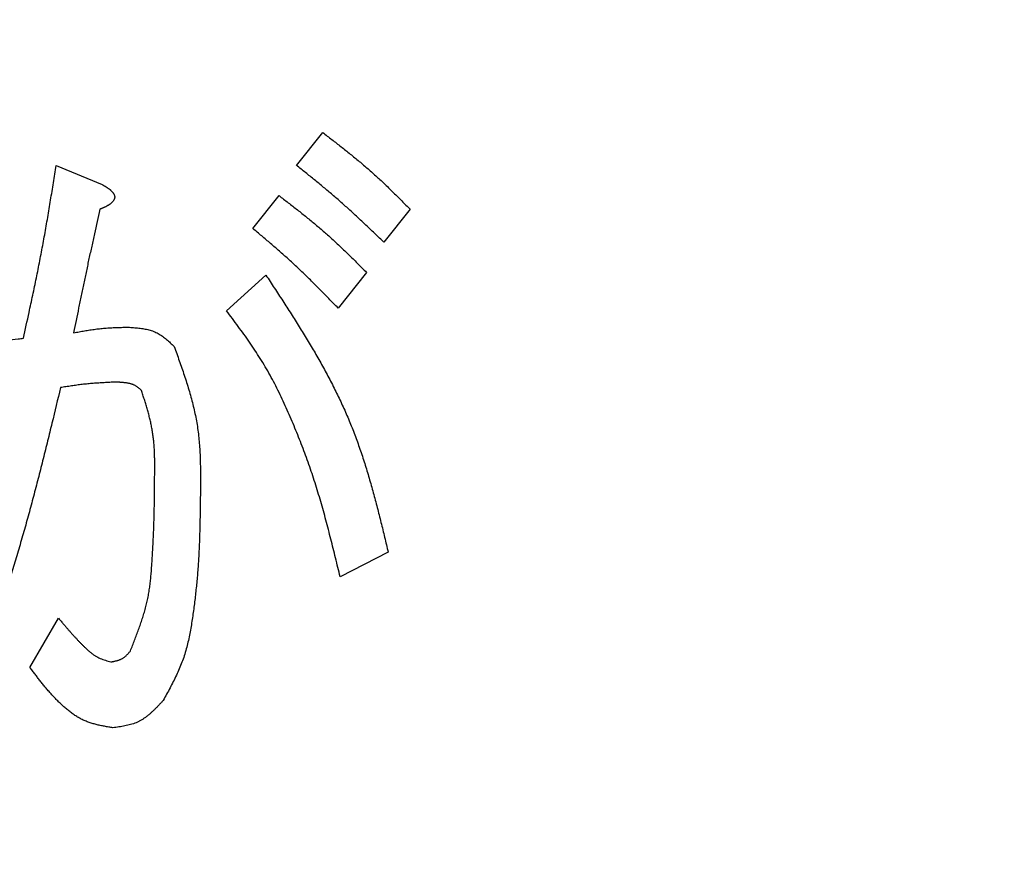
# Model space of a CAD drawing. Units: millimetres. Extents: x 0 to 1260, y -1 to 891.
# Drawn here: x 313 to 317, y 746 to 749 of the extents above; entities that cross this region are included whole.
import ezdxf

# ---------------------------------------------------------------- set-up
doc = ezdxf.new("R2010")
doc.units = ezdxf.units.MM
doc.header["$LTSCALE"] = 0.545669
doc.layers.add('NoLayerName_001', color=7, linetype='Continuous')
doc.styles.get("Standard").update_dxf_attribs({"font": 'txt', "bigfont": 'extfont2'})
doc.dimstyles.get("Standard").update_dxf_attribs({"dimtxt": 2.5, "dimasz": 2.5, "dimexe": 1.25, "dimexo": 0.625, "dimtad": 1, "dimzin": 0, "dimdsep": 46, "dimtxsty": 'Standard', "dimcen": 2.5, "dimadec": 0, "dimazin": 0, "dimtfac": 0.75, "dimtmove": 0, "dimatfit": 3, "dimfxl": 1, "dimarcsym": 0})

# ---------------------------------------------------------------- blocks, each defined once
blk = doc.blocks.new('_OPEN30')
at = {"color": 0, "linetype": 'ByBlock', "lineweight": -2}
for p, q in [((-1, 0.267949), (0, 0)), ((0, 0), (-1, -0.267949)), ((0, 0), (-1, 0))]:
    blk.add_line(p, q, dxfattribs=at)
blk = doc.blocks.new('*D6')
at = {"layer": 'Defpoints', "color": 0}
for p in [(183.333, 812.2509), (183.333, 678.1185), (433.333, 678.1185)]:
    blk.add_point(p, dxfattribs=at)
at = {"layer": 'NoLayerName_001', "color": 0, "linetype": 'Continuous', "lineweight": 25}
for p, q in [((183.333, 678.7435), (183.333, 820.5009)), ((433.333, 678.7435), (433.333, 820.5009)), ((428.833, 812.2509), (187.833, 812.2509))]:
    blk.add_line(p, q, dxfattribs=at)
at = {"layer": 'NoLayerName_001', "color": 0, "lineweight": 25, "xscale": 4.5, "yscale": 4.5, "zscale": 4.5, "rotation": 180}
blk.add_blockref('_OPEN30', (183.333, 812.2509), dxfattribs=at)
at = {"layer": 'NoLayerName_001', "color": 0, "lineweight": 25, "xscale": 4.5, "yscale": 4.5, "zscale": 4.5}
blk.add_blockref('_OPEN30', (433.333, 812.2509), dxfattribs=at)
at = {"layer": 'NoLayerName_001', "color": 0, "lineweight": 25, "insert": (308.333, 820.5009), "char_height": 9, "attachment_point": 5}
blk.add_mtext('\\A1;250{\\H4.500000;\\S+4^ -2;}', dxfattribs=at)
blk = doc.blocks.new('*D14')
at = {"layer": 'Defpoints', "color": 0}
for p in [(314.3391, 801.1186), (453.9234, 652.1185), (477.3838, 652.1185)]:
    blk.add_point(p, dxfattribs=at)
at = {"layer": 'NoLayerName_001', "color": 0, "linetype": 'Continuous', "lineweight": 25}
for p, q in [((314.9641, 801.1186), (485.6338, 801.1186)), ((477.3838, 796.6186), (477.3838, 656.6185)), ((454.5484, 652.1185), (485.6338, 652.1185))]:
    blk.add_line(p, q, dxfattribs=at)
at = {"layer": 'NoLayerName_001', "color": 0, "lineweight": 25, "xscale": 4.5, "yscale": 4.5, "zscale": 4.5}
for p, rotation in [((477.3838, 801.1186), 90), ((477.3838, 652.1185), 270)]:
    blk.add_blockref('_OPEN30', p, dxfattribs=dict(at, rotation=rotation))
at = {"layer": 'NoLayerName_001', "color": 0, "lineweight": 25, "insert": (469.7124, 726.6186), "char_height": 9, "attachment_point": 5, "rotation": 90}
blk.add_mtext('\\A1;149{\\H7.200000;%%p1}', dxfattribs=at)

msp = doc.modelspace()

# ---------------------------------------------------------------- linework, layer by layer
at = {"layer": 'NoLayerName_001', "color": 1, "linetype": 'Continuous', "lineweight": 25}
for p, q in [((314.0043, 748.7295), (314.1023, 748.8527)), ((313.1054, 748.7295), (313.2772, 748.6577)), ((313.8408, 748.4935), (313.9389, 748.6166)), ((314.4292, 748.5653), (314.3311, 748.4422)), ((313.7428, 748.1856), (313.8899, 748.319)), ((314.2658, 748.3293), (314.1597, 748.1959)), ((314.3475, 747.2825), (314.1677, 747.1902)), ((313.0073, 746.8515), (313.1137, 747.0362))]:
    msp.add_line(p, q, dxfattribs=at)
at = {"layer": 'NoLayerName_001', "color": 1, "linetype": 'Continuous', "lineweight": 50}
msp.add_circle((308.333, 746.1185), 25.9649, dxfattribs=at)
for radius, start, end in [(19.4513, 293.92158, 246.07842), (18.8352, 294.71545, 245.28455)]:
    msp.add_arc((308.333, 746.1185), radius, start, end, dxfattribs=at)
at = {"layer": 'NoLayerName_001', "color": 1, "linetype": 'Continuous', "lineweight": 25}
for points, knots in [([(314.1023, 748.8527), (314.1138, 748.8438), (314.1311, 748.8304), (314.154, 748.8126), (314.1712, 748.7991), (314.1883, 748.7856), (314.2053, 748.772), (314.2222, 748.7583), (314.239, 748.7444), (314.2556, 748.7304), (314.2721, 748.7162), (314.2885, 748.7018), (314.3046, 748.6872), (314.3206, 748.6724), (314.3364, 748.6574), (314.352, 748.6423), (314.3676, 748.627), (314.3831, 748.6117), (314.4036, 748.5911), (314.419, 748.5756), (314.4292, 748.5653)], [0, 0, 0, 0, 0.0436228, 0.0654299, 0.0872321, 0.1090282, 0.1308173, 0.1525991, 0.1743736, 0.1961418, 0.2179052, 0.2396661, 0.2614278, 0.2831935, 0.3049653, 0.3267442, 0.3485305, 0.3703235, 0.392122, 0.4357291, 0.4357291, 0.4357291, 0.4357291]), ([(312.983, 748.083), (312.99, 748.1151), (312.9994, 748.158), (313.0109, 748.2116), (313.0178, 748.2438), (313.0246, 748.276), (313.0313, 748.3082), (313.0378, 748.3405), (313.0442, 748.3728), (313.0505, 748.4051), (313.0566, 748.4374), (313.0625, 748.4698), (313.0682, 748.5021), (313.0738, 748.5346), (313.0793, 748.567), (313.0846, 748.5995), (313.0916, 748.6428), (313.0985, 748.6862), (313.1037, 748.7187), (313.1054, 748.7295)], [0, 0, 0, 0, 0.0987435, 0.1316556, 0.164566, 0.1974743, 0.2303804, 0.2632843, 0.2961864, 0.329087, 0.3619869, 0.394887, 0.4277883, 0.4606915, 0.4935967, 0.5265041, 0.5594136, 0.6252369, 0.6581498, 0.6581498, 0.6581498, 0.6581498]), ([(314.3311, 748.4422), (314.3206, 748.4522), (314.3049, 748.4673), (314.2839, 748.4873), (314.2681, 748.5023), (314.2523, 748.5173), (314.2364, 748.5321), (314.2204, 748.5469), (314.2044, 748.5616), (314.1882, 748.5762), (314.172, 748.5907), (314.1556, 748.6051), (314.1391, 748.6193), (314.1225, 748.6334), (314.1058, 748.6473), (314.089, 748.6612), (314.0722, 748.6749), (314.0552, 748.6886), (314.0326, 748.7068), (314.0156, 748.7204), (314.0043, 748.7295)], [0, 0, 0, 0, 0.0435672, 0.0653488, 0.0871282, 0.1089047, 0.1306781, 0.1524482, 0.1742149, 0.1959787, 0.2177404, 0.2395009, 0.2612617, 0.2830244, 0.3047898, 0.3265586, 0.3483306, 0.3701058, 0.3918835, 0.4354435, 0.4354435, 0.4354435, 0.4354435]), ([(313.2772, 748.6577), (313.2781, 748.6571), (313.28, 748.6561), (313.2827, 748.6545), (313.2855, 748.6529), (313.2883, 748.6513), (313.291, 748.6496), (313.2937, 748.6479), (313.2964, 748.6462), (313.2991, 748.6444), (313.3017, 748.6426), (313.3043, 748.6406), (313.3068, 748.6387), (313.3092, 748.6366), (313.3116, 748.6344), (313.3139, 748.6322), (313.3161, 748.6298), (313.3181, 748.6273), (313.3199, 748.6246), (313.3215, 748.6219), (313.3229, 748.6189), (313.3238, 748.6159), (313.3243, 748.6127), (313.3244, 748.6094), (313.3239, 748.6063), (313.3229, 748.6032), (313.3215, 748.6003), (313.3198, 748.5975), (313.3178, 748.5949), (313.3156, 748.5925), (313.3133, 748.5901), (313.3109, 748.588), (313.3084, 748.5859), (313.3059, 748.584), (313.3033, 748.5822), (313.3006, 748.5804), (313.2979, 748.5788), (313.2951, 748.5772), (313.2923, 748.5757), (313.2894, 748.5743), (313.2875, 748.5734), (313.2866, 748.5729)], [0, 0, 0, 0, 0.0032096, 0.0064186, 0.0096262, 0.012832, 0.0160357, 0.0192373, 0.0224374, 0.0256367, 0.0288367, 0.0320394, 0.0352475, 0.0384634, 0.0416824, 0.0448982, 0.048108, 0.0513129, 0.0545189, 0.0577297, 0.0609387, 0.0641568, 0.0673908, 0.0706108, 0.0737983, 0.076981, 0.0801994, 0.0834644, 0.0867626, 0.0900631, 0.0933296, 0.0965602, 0.0997657, 0.1029551, 0.1061356, 0.1093128, 0.1124907, 0.115672, 0.1188586, 0.1220517, 0.1252516, 0.1252516, 0.1252516, 0.1252516]), ([(313.9389, 748.6166), (313.9504, 748.6077), (313.9677, 748.5944), (313.9906, 748.5766), (314.0078, 748.5631), (314.0249, 748.5496), (314.0419, 748.536), (314.0588, 748.5222), (314.0756, 748.5084), (314.0922, 748.4943), (314.1087, 748.4801), (314.125, 748.4657), (314.1412, 748.4511), (314.1571, 748.4363), (314.1729, 748.4214), (314.1886, 748.4062), (314.2042, 748.391), (314.2196, 748.3757), (314.2402, 748.3551), (314.2555, 748.3396), (314.2658, 748.3293)], [0, 0, 0, 0, 0.0436217, 0.0654282, 0.0872299, 0.1090254, 0.130814, 0.1525952, 0.1743693, 0.196137, 0.2178998, 0.2396603, 0.2614214, 0.2831866, 0.3049579, 0.3267363, 0.348522, 0.3703145, 0.3921125, 0.4357185, 0.4357185, 0.4357185, 0.4357185]), ([(313.2688, 748.5653), (313.262, 748.5346), (313.2517, 748.4885), (313.2382, 748.427), (313.2281, 748.3809), (313.2199, 748.3424), (313.2133, 748.3116), (313.2069, 748.2808), (313.1989, 748.2423), (313.1863, 748.1806), (313.177, 748.1344), (313.1707, 748.1035)], [0, 0, 0, 0, 0.0944244, 0.1416358, 0.1888465, 0.2360566, 0.2596615, 0.2832664, 0.3304767, 0.3776876, 0.4721111, 0.4721111, 0.4721111, 0.4721111]), ([(313.2866, 748.5729), (313.2856, 748.5725), (313.2836, 748.5716), (313.2807, 748.5703), (313.2777, 748.569), (313.2748, 748.5678), (313.2718, 748.5665), (313.2698, 748.5657), (313.2688, 748.5653)], [0, 0, 0, 0, 0.00320691, 0.00642029, 0.0096393, 0.01286279, 0.01608938, 0.01931757, 0.01931757, 0.01931757, 0.01931757]), ([(314.1597, 748.1959), (314.1495, 748.2063), (314.1343, 748.2219), (314.1139, 748.2427), (314.0986, 748.2583), (314.0832, 748.2738), (314.0678, 748.2892), (314.0523, 748.3046), (314.0367, 748.3198), (314.021, 748.3349), (314.0051, 748.3499), (313.9892, 748.3648), (313.9731, 748.3795), (313.9568, 748.3941), (313.9405, 748.4085), (313.924, 748.4228), (313.9075, 748.4371), (313.8909, 748.4512), (313.8687, 748.4701), (313.852, 748.4841), (313.8408, 748.4935)], [0, 0, 0, 0, 0.0436748, 0.0655099, 0.0873421, 0.109171, 0.1309961, 0.152817, 0.1746339, 0.1964473, 0.218258, 0.2400674, 0.2618771, 0.2836891, 0.3055044, 0.3273238, 0.3491472, 0.3709744, 0.3928046, 0.4364707, 0.4364707, 0.4364707, 0.4364707]), ([(313.8899, 748.319), (313.9004, 748.303), (313.9214, 748.2709), (313.9529, 748.2227), (313.984, 748.1744), (314.0146, 748.1259), (314.0445, 748.0771), (314.0737, 748.0279), (314.1019, 747.9784), (314.129, 747.9283), (314.1547, 747.8777), (314.179, 747.8265), (314.2017, 747.7745), (314.2226, 747.7218), (314.2418, 747.6684), (314.2596, 747.6144), (314.2761, 747.5599), (314.2916, 747.5049), (314.3063, 747.4496), (314.3204, 747.3941), (314.334, 747.3383), (314.343, 747.3011), (314.3475, 747.2825)], [0, 0, 0, 0, 0.05756, 0.115089, 0.172558, 0.22994, 0.287213, 0.344363, 0.401383, 0.458275, 0.515053, 0.571745, 0.628393, 0.685056, 0.741789, 0.798632, 0.855602, 0.912703, 0.969923, 1.027241, 1.08463, 1.142055, 1.142055, 1.142055, 1.142055]), ([(314.1677, 747.1902), (314.162, 747.2138), (314.1534, 747.2492), (314.1418, 747.2964), (314.1329, 747.3317), (314.1239, 747.3669), (314.1146, 747.4021), (314.105, 747.4372), (314.095, 747.4722), (314.0846, 747.5071), (314.0738, 747.5418), (314.0625, 747.5764), (314.0507, 747.6108), (314.0384, 747.645), (314.0257, 747.6791), (314.0124, 747.713), (313.9987, 747.7468), (313.9846, 747.7804), (313.97, 747.8139), (313.955, 747.847), (313.9393, 747.8799), (313.9229, 747.9125), (313.9058, 747.9446), (313.8878, 747.9762), (313.869, 748.0073), (313.8492, 748.0378), (313.8288, 748.0679), (313.8078, 748.0977), (313.7863, 748.1271), (313.7646, 748.1564), (313.75, 748.1759), (313.7428, 748.1856)], [0, 0, 0, 0, 0.072877, 0.109307, 0.145728, 0.182138, 0.218536, 0.254922, 0.291296, 0.327663, 0.364027, 0.400394, 0.436768, 0.473155, 0.509555, 0.545973, 0.582409, 0.618865, 0.655337, 0.691806, 0.728256, 0.764678, 0.801067, 0.837426, 0.873766, 0.910111, 0.946481, 0.982884, 1.019321, 1.055783, 1.09226, 1.09226, 1.09226, 1.09226]), ([(313.1707, 748.1035), (313.1775, 748.1047), (313.1877, 748.1065), (313.2012, 748.1089), (313.2114, 748.1106), (313.2215, 748.1123), (313.2317, 748.1139), (313.2419, 748.1154), (313.2521, 748.1168), (313.2623, 748.1181), (313.2725, 748.1192), (313.2827, 748.1202), (313.2929, 748.1211), (313.3032, 748.1218), (313.3135, 748.1223), (313.3237, 748.1228), (313.334, 748.1231), (313.3443, 748.1234), (313.3546, 748.1237), (313.3649, 748.1239), (313.3718, 748.124), (313.3752, 748.124)], [0, 0, 0, 0, 0.0206201, 0.0309273, 0.041231, 0.0515306, 0.0618255, 0.0721153, 0.0824002, 0.0926808, 0.102958, 0.1132336, 0.1235097, 0.1337885, 0.1440715, 0.1543594, 0.1646523, 0.1749498, 0.185251, 0.1955551, 0.2058605, 0.2058605, 0.2058605, 0.2058605]), ([(313.3752, 748.124), (313.3785, 748.1238), (313.3851, 748.1234), (313.395, 748.1227), (313.4048, 748.1218), (313.4145, 748.1209), (313.4242, 748.1197), (313.4337, 748.1182), (313.4431, 748.1164), (313.4523, 748.1142), (313.4613, 748.1116), (313.4701, 748.1084), (313.4787, 748.1048), (313.487, 748.1005), (313.495, 748.0957), (313.5028, 748.0904), (313.5104, 748.0846), (313.5178, 748.0786), (313.5252, 748.0722), (313.5324, 748.0657), (313.5395, 748.059), (313.5443, 748.0544), (313.5466, 748.0522)], [0, 0, 0, 0, 0.0099198, 0.0198188, 0.0296771, 0.0394767, 0.0492026, 0.0588441, 0.0683957, 0.0778585, 0.0872417, 0.0965642, 0.1058552, 0.1151558, 0.1245063, 0.133933, 0.1434484, 0.1530537, 0.1627411, 0.1724961, 0.1822987, 0.192126, 0.192126, 0.192126, 0.192126]), ([(312.5744, 748.0522), (312.588, 748.0527), (312.6085, 748.0535), (312.6358, 748.0547), (312.6563, 748.0556), (312.6768, 748.0565), (312.6973, 748.0575), (312.7177, 748.0586), (312.7382, 748.0598), (312.7586, 748.0611), (312.7791, 748.0625), (312.7995, 748.0641), (312.8199, 748.0658), (312.8403, 748.0676), (312.8607, 748.0696), (312.8811, 748.0717), (312.9015, 748.0738), (312.9287, 748.0768), (312.9558, 748.0799), (312.9762, 748.0822), (312.983, 748.083)], [0, 0, 0, 0, 0.0410047, 0.0615058, 0.0820054, 0.1025032, 0.122999, 0.1434925, 0.1639839, 0.1844735, 0.2049615, 0.2254489, 0.2459365, 0.2664253, 0.2869158, 0.3074086, 0.3279034, 0.3484003, 0.3893986, 0.4098989, 0.4098989, 0.4098989, 0.4098989]), ([(313.5466, 748.0522), (313.5499, 748.0432), (313.5563, 748.0253), (313.5659, 747.9983), (313.5754, 747.9714), (313.5845, 747.9444), (313.5933, 747.9173), (313.6017, 747.8902), (313.6095, 747.8629), (313.6167, 747.8356), (313.6232, 747.8081), (313.6289, 747.7805), (313.6337, 747.7528), (313.6375, 747.7249), (313.6403, 747.6968), (313.6424, 747.6687), (313.6438, 747.6404), (313.6447, 747.612), (313.6451, 747.5836), (313.6451, 747.5551), (313.645, 747.5266), (313.6448, 747.5076), (313.6447, 747.498)], [0, 0, 0, 0, 0.0286183, 0.0572202, 0.08579, 0.1143139, 0.1427803, 0.1711814, 0.1995134, 0.2277778, 0.2559823, 0.2841417, 0.3122785, 0.3404238, 0.3686076, 0.3968494, 0.4251587, 0.4535368, 0.4819781, 0.5104715, 0.5390018, 0.5675513, 0.5675513, 0.5675513, 0.5675513]), ([(313.1217, 747.8983), (313.111, 747.8539), (313.095, 747.7873), (313.0734, 747.6986), (313.0569, 747.6322), (313.0401, 747.5659), (313.0228, 747.4997), (313.0051, 747.4337), (312.9868, 747.3678), (312.9678, 747.3022), (312.9481, 747.2368), (312.9276, 747.1717), (312.9061, 747.1068), (312.8838, 747.0422), (312.8608, 746.9779), (312.8371, 746.9138), (312.813, 746.8498), (312.7884, 746.786), (312.7552, 746.701), (312.7299, 746.6374), (312.7131, 746.595)], [0, 0, 0, 0, 0.136946, 0.205404, 0.273844, 0.342263, 0.410656, 0.479023, 0.547365, 0.615683, 0.683985, 0.752277, 0.820572, 0.888882, 0.957213, 1.02557, 1.093953, 1.162361, 1.230788, 1.367678, 1.367678, 1.367678, 1.367678]), ([(313.3262, 747.9188), (313.3193, 747.9184), (313.3091, 747.9179), (313.2954, 747.9172), (313.2851, 747.9167), (313.2748, 747.9161), (313.2646, 747.9154), (313.2543, 747.9147), (313.244, 747.9139), (313.2338, 747.9131), (313.2236, 747.9121), (313.2133, 747.9111), (313.2031, 747.91), (313.1929, 747.9087), (313.1827, 747.9074), (313.1726, 747.906), (313.1624, 747.9045), (313.1522, 747.903), (313.1386, 747.9009), (313.1285, 747.8993), (313.1217, 747.8983)], [0, 0, 0, 0, 0.0205818, 0.0308713, 0.0411594, 0.0514457, 0.0617298, 0.0720116, 0.0822913, 0.0925691, 0.1028454, 0.1131209, 0.1233967, 0.1336737, 0.1439525, 0.1542335, 0.1645168, 0.1748021, 0.1850891, 0.2056661, 0.2056661, 0.2056661, 0.2056661]), ([(313.4243, 747.888), (313.4232, 747.889), (313.4211, 747.8909), (313.4179, 747.8937), (313.4146, 747.8965), (313.4113, 747.8991), (313.4079, 747.9016), (313.4044, 747.904), (313.4008, 747.9061), (313.397, 747.9079), (313.3931, 747.9096), (313.3892, 747.911), (313.3851, 747.9122), (313.3809, 747.9133), (313.3768, 747.9142), (313.3726, 747.9149), (313.3683, 747.9156), (313.3641, 747.9162), (313.3599, 747.9167), (313.3557, 747.9171), (313.3515, 747.9175), (313.3473, 747.9178), (313.3431, 747.918), (313.3388, 747.9183), (313.3346, 747.9185), (313.3304, 747.9186), (313.3276, 747.9187), (313.3262, 747.9188)], [0, 0, 0, 0, 0.0042865, 0.0085643, 0.012826, 0.0170665, 0.0212844, 0.0254835, 0.0296736, 0.0338703, 0.0380843, 0.0423194, 0.0465752, 0.0508468, 0.0551262, 0.0594025, 0.0636658, 0.0679166, 0.072158, 0.0763924, 0.0806218, 0.0848477, 0.0890713, 0.0932934, 0.0975146, 0.1017354, 0.1059559, 0.1059559, 0.1059559, 0.1059559]), ([(313.4733, 747.5391), (313.4734, 747.545), (313.4736, 747.557), (313.4739, 747.5748), (313.4741, 747.5927), (313.4742, 747.6105), (313.474, 747.6283), (313.4736, 747.6461), (313.4729, 747.6638), (313.4718, 747.6814), (313.4702, 747.699), (313.4682, 747.7166), (313.4657, 747.734), (313.4626, 747.7514), (313.459, 747.7686), (313.4549, 747.7858), (313.4504, 747.8029), (313.4456, 747.82), (313.4405, 747.8371), (313.4352, 747.8541), (313.4298, 747.871), (313.4261, 747.8823), (313.4243, 747.888)], [0, 0, 0, 0, 0.0178821, 0.0357552, 0.0536108, 0.0714411, 0.0892401, 0.1070032, 0.1247283, 0.1424163, 0.160071, 0.1777004, 0.1953165, 0.2129361, 0.230576, 0.2482474, 0.2659558, 0.283702, 0.3014831, 0.319293, 0.3371234, 0.3549644, 0.3549644, 0.3549644, 0.3549644]), ([(313.3832, 746.9131), (313.3858, 746.9197), (313.3911, 746.933), (313.3988, 746.953), (313.4064, 746.9729), (313.4138, 746.9929), (313.4209, 747.013), (313.4276, 747.0332), (313.4339, 747.0535), (313.4397, 747.0739), (313.4448, 747.0944), (313.4493, 747.1151), (313.453, 747.136), (313.456, 747.157), (313.4585, 747.1781), (313.4605, 747.1993), (313.4622, 747.2205), (313.4636, 747.2418), (313.4649, 747.263), (313.4662, 747.2843), (313.4674, 747.3055), (313.4685, 747.3267), (313.4695, 747.3479), (313.4704, 747.3692), (313.4711, 747.3904), (313.4717, 747.4116), (313.4722, 747.4328), (313.4726, 747.4541), (313.4728, 747.4753), (313.4731, 747.5037), (313.4732, 747.5249), (313.4733, 747.5391)], [0, 0, 0, 0, 0.0214133, 0.0428147, 0.0641933, 0.0855396, 0.1068466, 0.1281109, 0.1493328, 0.170518, 0.191678, 0.212831, 0.2340015, 0.2552071, 0.2764534, 0.2977367, 0.3190461, 0.3403655, 0.361675, 0.3829609, 0.4042259, 0.4254745, 0.4467115, 0.4679419, 0.489171, 0.5104042, 0.5316437, 0.5528893, 0.5741402, 0.5953953, 0.637913, 0.637913, 0.637913, 0.637913]), ([(313.6447, 747.498), (313.6445, 747.4804), (313.6442, 747.454), (313.6436, 747.4188), (313.6431, 747.3924), (313.6425, 747.366), (313.6417, 747.3396), (313.6407, 747.3132), (313.6396, 747.2869), (313.6382, 747.2605), (313.6365, 747.2342), (313.6346, 747.208), (313.6324, 747.1817), (313.6298, 747.1555), (313.627, 747.1292), (313.624, 747.103), (313.6207, 747.0768), (313.6171, 747.0505), (313.6133, 747.0243), (313.609, 746.9981), (313.6042, 746.972), (313.5986, 746.9462), (313.5921, 746.9206), (313.5846, 746.8954), (313.5759, 746.8706), (313.566, 746.8462), (313.5551, 746.8222), (313.5435, 746.7985), (313.5313, 746.775), (313.5187, 746.7516), (313.5102, 746.7361), (313.506, 746.7284)], [0, 0, 0, 0, 0.0528501, 0.0792694, 0.1056822, 0.1320866, 0.1584813, 0.1848655, 0.2112389, 0.2376019, 0.2639558, 0.2903031, 0.3166515, 0.3430107, 0.3693898, 0.395798, 0.4222439, 0.4487358, 0.4752672, 0.5017989, 0.5282949, 0.5547298, 0.581093, 0.6073918, 0.6336553, 0.6599357, 0.6862736, 0.712686, 0.7391706, 0.7657111, 0.7922819, 0.7922819, 0.7922819, 0.7922819]), ([(313.1137, 747.0362), (313.1182, 747.0309), (313.1249, 747.023), (313.1338, 747.0125), (313.1406, 747.0046), (313.1474, 746.9967), (313.1542, 746.9889), (313.1611, 746.981), (313.168, 746.9733), (313.175, 746.9656), (313.1821, 746.9579), (313.1893, 746.9503), (313.1966, 746.9428), (313.2039, 746.9353), (313.2114, 746.9279), (313.219, 746.9206), (313.2268, 746.9135), (313.2348, 746.9068), (313.2431, 746.9004), (313.2517, 746.8947), (313.2607, 746.8896), (313.2701, 746.8852), (313.2798, 746.8815), (313.2897, 746.8781), (313.2997, 746.875), (313.3065, 746.873), (313.3098, 746.872)], [0, 0, 0, 0, 0.0207611, 0.0311442, 0.0415305, 0.0519212, 0.0623176, 0.0727213, 0.0831338, 0.0935572, 0.1039935, 0.1144452, 0.1249151, 0.1354061, 0.1459219, 0.1564587, 0.1669837, 0.1774638, 0.1878807, 0.1982357, 0.2085553, 0.2188925, 0.2292866, 0.2397482, 0.2502664, 0.2608164, 0.2608164, 0.2608164, 0.2608164]), ([(313.3098, 746.872), (313.3113, 746.8723), (313.3142, 746.8729), (313.3186, 746.8738), (313.3229, 746.8747), (313.3272, 746.8756), (313.3315, 746.8767), (313.3357, 746.8779), (313.3398, 746.8792), (313.3438, 746.8807), (313.3477, 746.8823), (313.3515, 746.8842), (313.3552, 746.8863), (313.3587, 746.8886), (313.362, 746.8912), (313.3653, 746.894), (313.3684, 746.8969), (313.3715, 746.9), (313.3745, 746.9031), (313.3774, 746.9064), (313.3803, 746.9097), (313.3822, 746.912), (313.3832, 746.9131)], [0, 0, 0, 0, 0.00446583, 0.00892284, 0.01336265, 0.01777767, 0.02216163, 0.02651, 0.03082055, 0.03509385, 0.03933392, 0.04354878, 0.047751, 0.05195786, 0.05618619, 0.06044669, 0.06474449, 0.06908005, 0.07345008, 0.07784841, 0.08226673, 0.08669538, 0.08669538, 0.08669538, 0.08669538]), ([(313.3178, 746.6257), (313.3125, 746.6266), (313.3019, 746.6284), (313.2861, 746.6312), (313.2704, 746.6343), (313.2549, 746.6379), (313.2396, 746.6421), (313.2246, 746.647), (313.21, 746.6529), (313.1959, 746.6599), (313.1821, 746.6678), (313.1688, 746.6766), (313.156, 746.6861), (313.1435, 746.6962), (313.1314, 746.7068), (313.1197, 746.7178), (313.1083, 746.729), (313.0973, 746.7406), (313.0865, 746.7523), (313.076, 746.7643), (313.0658, 746.7764), (313.0557, 746.7887), (313.0458, 746.8011), (313.0361, 746.8136), (313.0264, 746.8262), (313.0169, 746.8388), (313.0105, 746.8473), (313.0073, 746.8515)], [0, 0, 0, 0, 0.0161168, 0.0321978, 0.0482124, 0.0641397, 0.0799746, 0.0957328, 0.1114569, 0.1272119, 0.1430393, 0.1589539, 0.1749516, 0.1910119, 0.2071007, 0.2231727, 0.2391872, 0.2551497, 0.2710745, 0.286973, 0.3028543, 0.318725, 0.3345898, 0.3504519, 0.3663131, 0.3821743, 0.3980356, 0.3980356, 0.3980356, 0.3980356]), ([(313.506, 746.7284), (313.5034, 746.7256), (313.4982, 746.72), (313.4905, 746.7116), (313.4827, 746.7034), (313.4748, 746.6953), (313.4667, 746.6875), (313.4585, 746.68), (313.4501, 746.6729), (313.4415, 746.6662), (313.4327, 746.6599), (313.4235, 746.6543), (313.414, 746.6492), (313.4042, 746.6448), (313.3941, 746.6411), (313.3837, 746.6379), (313.3731, 746.6351), (313.3623, 746.6328), (313.3513, 746.6307), (313.3402, 746.6289), (313.329, 746.6273), (313.3216, 746.6263), (313.3178, 746.6257)], [0, 0, 0, 0, 0.0114291, 0.0228344, 0.0341933, 0.0454854, 0.0566937, 0.0678057, 0.0788154, 0.089724, 0.1005421, 0.1112909, 0.1220041, 0.1327281, 0.1435091, 0.1543767, 0.1653453, 0.1764163, 0.1875808, 0.1988222, 0.2101179, 0.2214417, 0.2214417, 0.2214417, 0.2214417])]:
    msp.add_open_spline(points, degree=3, knots=knots, dxfattribs=at)

# ---------------------------------------------------------------- dimensions: what is measured, and where the dimension line sits
at = {"layer": 'NoLayerName_001', "color": 7, "linetype": 'Continuous', "lineweight": 25}
for base, p1, p2, angle, override, picture, middle in [((183.333, 812.2509), (433.333, 678.1185), (183.333, 678.1185), 180, {"dimtxt": 9, "dimasz": 4.5, "dimexe": 8.25, "dimgap": 3, "dimdec": 1, "dimzin": 8, "dimblk": 'OPEN30', "dimclrd": 0, "dimclre": 0, "dimclrt": 0, "dimtol": 1, "dimtp": 4, "dimtm": 2, "dimtfac": 0.5, "dimtolj": 1, "dimlwd": 25, "dimlwe": 25}, '*D6', (308.333, 812.2509)), ((477.3838, 652.1185), (314.3391, 801.1186), (453.9234, 652.1185), 270, {"dimtxt": 9, "dimasz": 4.5, "dimexe": 8.25, "dimgap": 3, "dimdec": 1, "dimzin": 8, "dimblk": 'OPEN30', "dimclrd": 0, "dimclre": 0, "dimclrt": 0, "dimtol": 1, "dimtp": 1, "dimtm": 1, "dimtfac": 0.8, "dimtolj": 1, "dimlwd": 25, "dimlwe": 25}, '*D14', (477.3838, 726.6186))]:
    dim = msp.add_linear_dim(base=base, p1=p1, p2=p2, angle=angle, dimstyle='Standard', override=override, dxfattribs=at)
    dim.commit()
    dim.dimension.update_dxf_attribs({"geometry": picture, "text_midpoint": middle, "dimtype": 160})

doc.saveas('drawing.dxf')
